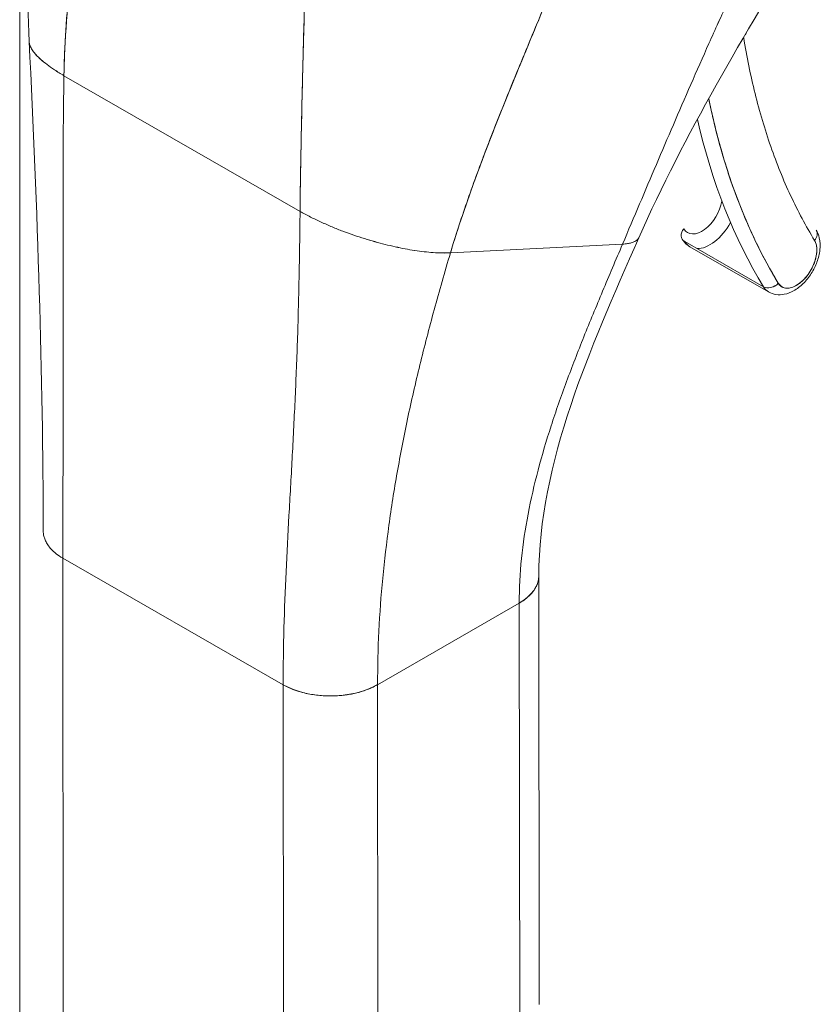
# Model space of a CAD drawing. Units: inches. Extents: x 16 to 364, y 7 to 225.
# Drawn here: x 339 to 340, y 104 to 105 of the extents above; entities that cross this region are included whole.
import ezdxf

# ---------------------------------------------------------------- set-up
doc = ezdxf.new("R2010")
doc.units = ezdxf.units.IN
doc.header["$LTSCALE"] = 22
doc.header["$MEASUREMENT"] = 0
doc.layers.add('Visible (ANSI)', color=7, linetype='Continuous', lineweight=5)
doc.layers.add('Visible Narrow (ANSI)', color=7, linetype='Continuous', lineweight=5)

msp = doc.modelspace()

# ---------------------------------------------------------------- linework, layer by layer
at = {"layer": 'Visible (ANSI)'}
for p, q in [((338.8311, 105.0619), (339.0936, 104.9111)), ((339.0936, 104.9111), (338.8311, 105.0619)), ((339.6539, 104.8991), (339.6539, 104.8991)), ((339.6539, 104.8991), (339.6539, 104.8991)), ((339.5212, 104.8774), (339.6087, 104.8272)), ((339.2608, 104.865), (339.4522, 104.8747)), ((339.4522, 104.8747), (339.2608, 104.865)), ((339.527, 104.8717), (339.6145, 104.8215)), ((338.8298, 104.5256), (339.0748, 104.3849)), ((338.8315, 103.0372), (338.8298, 104.5256)), ((339.0748, 104.3849), (338.8298, 104.5256)), ((339.3596, 104.0297), (339.359, 104.5057)), ((339.1798, 104.385), (339.3373, 104.4757)), ((339.3373, 104.4757), (339.1798, 104.385)), ((339.3373, 104.4757), (339.3389, 102.9873)), ((339.3378, 103.9995), (339.3373, 104.4757)), ((339.3374, 104.4757), (339.3374, 104.4757)), ((339.0748, 104.3849), (339.0748, 104.3849)), ((339.0753, 103.9087), (339.0748, 104.3849)), ((339.1798, 104.385), (339.1803, 103.9088)), ((339.1798, 104.385), (339.1798, 104.385))]:
    msp.add_line(p, q, dxfattribs=at)
for centre, major_axis, ratio, start_param, end_param in [((339.5779, 105.1103), (0.0122, 0.002), 0.66318, 5.676281, 5.892517), ((340.3716, 105.7104), (-0.5929, -1.0322), 0.578826, 5.70197, 5.97454), ((340.3628, 105.7155), (-0.599, -1.0429), 0.578826, 5.726724, 5.97454), ((339.5404, 104.9154), (-0.016, -0.0279), 0.578826, 5.97454, 8.419165), ((339.5492, 104.9103), (0.0222, 0.0386), 0.578826, 5.363937, 5.364004), ((339.5492, 104.9103), (-0.0222, -0.0386), 0.578826, 2.222344, 2.222411), ((339.5492, 104.9103), (-0.0222, -0.0386), 0.578826, 0.308645, 1.601432), ((339.5492, 104.9103), (-0.0222, -0.0386), 0.578826, 0.308645, 1.601432), ((339.529, 104.8866), (-0.0106, -0.0064), 0.776918, 5.11675, 6.687551), ((339.6568, 104.8838), (0.0106, 0.0064), 0.776918, 5.11675, 6.283185), ((339.5492, 104.9103), (-0.0222, -0.0386), 0.578826, 5.97454, 6.283185), ((339.5492, 104.9103), (-0.0222, -0.0386), 0.578826, 5.97454, 6.283185), ((339.6454, 104.8551), (-0.016, -0.0279), 0.578826, 5.97454, 9.116133), ((339.6367, 104.8601), (-0.0222, -0.0386), 0.578826, 2.202605, 2.202697), ((339.6367, 104.8601), (0.0222, 0.0386), 0.578826, 5.344198, 5.34429), ((339.6165, 104.8363), (-0.0106, -0.0064), 0.776918, 0.404366, 1.975162), ((339.6165, 104.8363), (0.0106, 0.0064), 0.776918, 3.545959, 5.11676), ((339.6367, 104.8601), (-0.0222, -0.0386), 0.578826, 5.97454, 6.283185), ((339.6367, 104.8601), (-0.0222, -0.0386), 0.578826, 5.97454, 6.283185), ((339.6367, 104.8601), (-0.0222, -0.0386), 0.578826, 0.938896, 0.938965), ((339.6367, 104.8601), (0.0222, 0.0386), 0.578826, 4.080488, 4.080557), ((339.2848, 104.5059), (0.0742, 0.0001), 0.575125, 5.497172, 6.283331), ((339.1273, 104.4152), (0.0742, 0.0001), 0.575125, 3.926374, 5.497145)]:
    msp.add_ellipse(centre, major_axis=major_axis, ratio=ratio, start_param=start_param, end_param=end_param, dxfattribs=at)
for points in [[(338.7925, 105.0998), (338.7871, 105.209), (338.7943, 105.3218), (338.7969, 105.4344)], [(339.6552, 105.2184), (339.587, 105.1071), (339.5207, 104.996), (339.4702, 104.8817)], [(338.8081, 104.5558), (338.8079, 104.7272), (338.8017, 104.9132), (338.7925, 105.0998)], [(339.0936, 104.9111), (339.0974, 104.9089), (339.1052, 104.9047), (339.1172, 104.899), (339.1293, 104.8937), (339.1413, 104.8889), (339.1533, 104.8846), (339.1652, 104.8807), (339.1768, 104.8773), (339.1882, 104.8743), (339.1994, 104.8716), (339.2104, 104.8694), (339.2211, 104.8675), (339.2315, 104.8661), (339.2417, 104.8652), (339.2515, 104.8647), (339.2578, 104.8648), (339.2608, 104.865)]]:
    msp.add_open_spline(points, degree=3, dxfattribs=at)
for points, knots in [([(338.8311, 105.0619), (338.8315, 105.0815), (338.8324, 105.1019), (338.834, 105.123), (338.8355, 105.1441), (338.8376, 105.1658), (338.8401, 105.1881), (338.8426, 105.2103), (338.8455, 105.2331), (338.8487, 105.2562), (338.8519, 105.2793), (338.8554, 105.3027), (338.859, 105.3262)], [0, 0, 0, 0, 0.250198, 0.250198, 0.250198, 0.500396, 0.500396, 0.500396, 0.750593, 0.750593, 0.750593, 1, 1, 1, 1]), ([(338.859, 105.3262), (338.8565, 105.3101), (338.8541, 105.2941), (338.8518, 105.2783), (338.8491, 105.2589), (338.8464, 105.2398), (338.844, 105.221), (338.8416, 105.2021), (338.8395, 105.1836), (338.8377, 105.1654), (338.8358, 105.1473), (338.8343, 105.1295), (338.8332, 105.1122), (338.8321, 105.0949), (338.8314, 105.0781), (338.8311, 105.0619)], [0, 0, 0, 0, 0.170255, 0.170255, 0.170255, 0.377691, 0.377691, 0.377691, 0.585128, 0.585128, 0.585128, 0.792564, 0.792564, 0.792564, 1, 1, 1, 1]), ([(339.4522, 104.8747), (339.4585, 104.8897), (339.4648, 104.9045), (339.4711, 104.9193), (339.4773, 104.934), (339.4835, 104.9486), (339.4898, 104.9633), (339.496, 104.9779), (339.5023, 104.9926), (339.5086, 105.0074), (339.515, 105.0222), (339.5214, 105.037), (339.528, 105.0521), (339.5346, 105.0671), (339.5413, 105.0823), (339.5482, 105.0977), (339.5551, 105.113), (339.5621, 105.1286), (339.5694, 105.1444), (339.5767, 105.1602), (339.5842, 105.1761), (339.5919, 105.1923), (339.5996, 105.2085), (339.6076, 105.2249), (339.6158, 105.2414)], [0, 0, 0, 0, 0.125006, 0.125006, 0.125006, 0.250011, 0.250011, 0.250011, 0.375017, 0.375017, 0.375017, 0.500022, 0.500022, 0.500022, 0.625028, 0.625028, 0.625028, 0.750033, 0.750033, 0.750033, 0.875039, 0.875039, 0.875039, 1, 1, 1, 1]), ([(339.6158, 105.2414), (339.6076, 105.2249), (339.5996, 105.2085), (339.5919, 105.1923), (339.5842, 105.1761), (339.5767, 105.1601), (339.5694, 105.1444), (339.5621, 105.1286), (339.555, 105.113), (339.5482, 105.0977), (339.5413, 105.0823), (339.5346, 105.0671), (339.528, 105.0521), (339.5214, 105.037), (339.515, 105.0222), (339.5086, 105.0074), (339.5023, 104.9926), (339.496, 104.9779), (339.4898, 104.9633), (339.4835, 104.9486), (339.4773, 104.934), (339.4711, 104.9193), (339.4648, 104.9045), (339.4585, 104.8897), (339.4522, 104.8747)], [0, 0, 0, 0, 0.124999, 0.124999, 0.124999, 0.25, 0.25, 0.25, 0.375, 0.375, 0.375, 0.5, 0.5, 0.5, 0.625, 0.625, 0.625, 0.75, 0.75, 0.75, 0.875, 0.875, 0.875, 1, 1, 1, 1]), ([(339.2608, 104.865), (339.2662, 104.883), (339.2723, 104.9017), (339.2789, 104.9207), (339.2855, 104.9397), (339.2926, 104.9591), (339.3001, 104.9787), (339.3076, 104.9983), (339.3155, 105.0182), (339.3236, 105.0382), (339.3317, 105.0583), (339.34, 105.0784), (339.3484, 105.0986), (339.3567, 105.1189), (339.3652, 105.1391), (339.3736, 105.1594), (339.3819, 105.1797), (339.3902, 105.2001), (339.3983, 105.2204), (339.3984, 105.2207), (339.3986, 105.2211), (339.3987, 105.2214)], [0, 0, 0, 0, 0.166185, 0.166185, 0.166185, 0.332369, 0.332369, 0.332369, 0.498554, 0.498554, 0.498554, 0.664739, 0.664739, 0.664739, 0.830923, 0.830923, 0.830923, 0.997108, 0.997108, 0.997108, 1, 1, 1, 1]), ([(339.3987, 105.2214), (339.3927, 105.2062), (339.3865, 105.1909), (339.3802, 105.1756), (339.374, 105.1603), (339.3676, 105.1451), (339.3613, 105.1298), (339.355, 105.1145), (339.3486, 105.0993), (339.3424, 105.0841), (339.3361, 105.069), (339.3299, 105.0538), (339.3238, 105.0388), (339.3177, 105.0237), (339.3117, 105.0087), (339.306, 104.9939), (339.3002, 104.979), (339.2946, 104.9643), (339.2893, 104.9497), (339.2839, 104.9352), (339.2789, 104.9208), (339.2741, 104.9066), (339.2693, 104.8925), (339.2649, 104.8786), (339.2608, 104.865)], [0, 0, 0, 0, 0.125, 0.125, 0.125, 0.25, 0.25, 0.25, 0.375, 0.375, 0.375, 0.5, 0.5, 0.5, 0.625, 0.625, 0.625, 0.75, 0.75, 0.75, 0.875, 0.875, 0.875, 1, 1, 1, 1]), ([(339.0936, 104.9111), (339.0937, 104.9274), (339.094, 104.9445), (339.0943, 104.9623), (339.0946, 104.98), (339.0949, 104.9985), (339.0954, 105.0174), (339.0958, 105.0364), (339.0963, 105.0558), (339.0968, 105.0758), (339.0973, 105.0957), (339.0979, 105.116), (339.0984, 105.1367), (339.0988, 105.1536), (339.0992, 105.1707), (339.0996, 105.188)], [0, 0, 0, 0, 0.207436, 0.207436, 0.207436, 0.414872, 0.414872, 0.414872, 0.622309, 0.622309, 0.622309, 0.829745, 0.829745, 0.829745, 1, 1, 1, 1]), ([(339.0996, 105.188), (339.0991, 105.1627), (339.0984, 105.1377), (339.0978, 105.1132), (339.0972, 105.0886), (339.0965, 105.0645), (339.0959, 105.0411), (339.0954, 105.0177), (339.0949, 104.9951), (339.0945, 104.9734), (339.0941, 104.9516), (339.0938, 104.9308), (339.0936, 104.9111)], [0, 0, 0, 0, 0.249407, 0.249407, 0.249407, 0.499604, 0.499604, 0.499604, 0.749802, 0.749802, 0.749802, 1, 1, 1, 1]), ([(338.7925, 105.0998), (338.7925, 105.0992), (338.7927, 105.0973), (338.7938, 105.094), (338.7963, 105.0897), (338.8001, 105.0849), (338.8053, 105.0798), (338.812, 105.0743), (338.8204, 105.0683), (338.8273, 105.0641), (338.8311, 105.0619)], [0.500128, 0.500128, 0.500128, 0.500128, 0.5333333, 0.6, 0.6666667, 0.7333333, 0.8, 0.8666667, 0.9333333, 1, 1, 1, 1]), ([(338.8311, 105.0619), (338.8273, 105.0641), (338.8239, 105.0662), (338.8207, 105.0683), (338.8176, 105.0703), (338.8148, 105.0723), (338.8123, 105.0742), (338.8098, 105.0761), (338.8075, 105.078), (338.8055, 105.0797), (338.8036, 105.0815), (338.8018, 105.0832), (338.8003, 105.0849), (338.7988, 105.0865), (338.7976, 105.0881), (338.7965, 105.0896), (338.7955, 105.0911), (338.7947, 105.0926), (338.794, 105.094), (338.7934, 105.0954), (338.793, 105.0967), (338.7927, 105.0979), (338.7926, 105.0986), (338.7925, 105.0992), (338.7925, 105.0998)], [0, 0, 0, 0, 0.0666667, 0.0666667, 0.0666667, 0.1333333, 0.1333333, 0.1333333, 0.2, 0.2, 0.2, 0.2666667, 0.2666667, 0.2666667, 0.3333333, 0.3333333, 0.3333333, 0.4, 0.4, 0.4, 0.4666667, 0.4666667, 0.4666667, 0.499872, 0.499872, 0.499872, 0.499872]), ([(339.5868, 105.1041), (339.5902, 105.0829), (339.5944, 105.0622), (339.5994, 105.0422), (339.6045, 105.0219), (339.6103, 105.0022), (339.6169, 104.9832), (339.6235, 104.9642), (339.6309, 104.946), (339.639, 104.9286), (339.6471, 104.9112), (339.656, 104.8946), (339.6656, 104.8788)], [0.004403, 0.004403, 0.004403, 0.004403, 0.25, 0.25, 0.25, 0.5, 0.5, 0.5, 0.75, 0.75, 0.75, 1, 1, 1, 1]), ([(338.8298, 104.5256), (338.8298, 104.5468), (338.8299, 104.568), (338.8299, 104.5892), (338.83, 104.6104), (338.8301, 104.6316), (338.8302, 104.6529), (338.8302, 104.6742), (338.8303, 104.6956), (338.8304, 104.7171), (338.8304, 104.7386), (338.8304, 104.7602), (338.8304, 104.7821), (338.8304, 104.8039), (338.8303, 104.826), (338.8303, 104.8483), (338.8302, 104.8707), (338.8302, 104.8934), (338.8302, 104.9165), (338.8302, 104.9396), (338.8302, 104.9632), (338.8303, 104.9874), (338.8304, 105.0116), (338.8307, 105.0363), (338.8311, 105.0619)], [0, 0, 0, 0, 0.125, 0.125, 0.125, 0.25, 0.25, 0.25, 0.375, 0.375, 0.375, 0.5, 0.5, 0.5, 0.625, 0.625, 0.625, 0.75, 0.75, 0.75, 0.875, 0.875, 0.875, 1, 1, 1, 1]), ([(338.8311, 105.0619), (338.8307, 105.0363), (338.8304, 105.0116), (338.8303, 104.9874), (338.8302, 104.9632), (338.8302, 104.9396), (338.8302, 104.9165), (338.8302, 104.8934), (338.8302, 104.8707), (338.8303, 104.8483), (338.8303, 104.826), (338.8304, 104.8039), (338.8304, 104.7821), (338.8304, 104.7602), (338.8304, 104.7386), (338.8304, 104.7171), (338.8303, 104.6956), (338.8302, 104.6742), (338.8302, 104.6529), (338.8301, 104.6316), (338.83, 104.6104), (338.8299, 104.5892), (338.8299, 104.568), (338.8298, 104.5468), (338.8298, 104.5256)], [0, 0, 0, 0, 0.125, 0.125, 0.125, 0.25, 0.25, 0.25, 0.375, 0.375, 0.375, 0.5, 0.5, 0.5, 0.625, 0.625, 0.625, 0.75, 0.75, 0.75, 0.875, 0.875, 0.875, 1, 1, 1, 1]), ([(339.6252, 104.8313), (339.6146, 104.8488), (339.6048, 104.8673), (339.5959, 104.8867), (339.587, 104.9061), (339.5789, 104.9265), (339.5717, 104.9477), (339.5645, 104.9689), (339.5583, 104.991), (339.5529, 105.0138), (339.5512, 105.0212), (339.5496, 105.0286), (339.548, 105.0362)], [0, 0, 0, 0, 0.1666667, 0.1666667, 0.1666667, 0.3333333, 0.3333333, 0.3333333, 0.5, 0.5, 0.5, 0.5538232, 0.5538232, 0.5538232, 0.5538232]), ([(339.0748, 104.3849), (339.0748, 104.4061), (339.0751, 104.4271), (339.0757, 104.448), (339.0763, 104.4689), (339.0772, 104.4897), (339.0781, 104.5105), (339.0791, 104.5313), (339.0802, 104.5521), (339.0813, 104.573), (339.0825, 104.5938), (339.0836, 104.6148), (339.0848, 104.636), (339.0859, 104.6572), (339.087, 104.6785), (339.088, 104.7003), (339.089, 104.7221), (339.0899, 104.7442), (339.0907, 104.7669), (339.0914, 104.7896), (339.092, 104.8128), (339.0925, 104.8368), (339.093, 104.8607), (339.0934, 104.8854), (339.0936, 104.9111)], [0, 0, 0, 0, 0.125, 0.125, 0.125, 0.25, 0.25, 0.25, 0.375, 0.375, 0.375, 0.5, 0.5, 0.5, 0.625, 0.625, 0.625, 0.75, 0.75, 0.75, 0.875, 0.875, 0.875, 1, 1, 1, 1]), ([(339.0936, 104.9111), (339.0934, 104.8854), (339.093, 104.8607), (339.0925, 104.8368), (339.092, 104.8128), (339.0914, 104.7896), (339.0907, 104.7669), (339.0899, 104.7442), (339.089, 104.7221), (339.088, 104.7003), (339.087, 104.6785), (339.0859, 104.6572), (339.0848, 104.636), (339.0836, 104.6148), (339.0825, 104.5938), (339.0813, 104.573), (339.0802, 104.5521), (339.0791, 104.5313), (339.0781, 104.5105), (339.0772, 104.4897), (339.0763, 104.4689), (339.0757, 104.448), (339.0751, 104.4271), (339.0748, 104.4061), (339.0748, 104.3849)], [0, 0, 0, 0, 0.125, 0.125, 0.125, 0.25, 0.25, 0.25, 0.375, 0.375, 0.375, 0.5, 0.5, 0.5, 0.625, 0.625, 0.625, 0.75, 0.75, 0.75, 0.875, 0.875, 0.875, 1, 1, 1, 1]), ([(339.2608, 104.865), (339.2578, 104.8648), (339.2546, 104.8648), (339.2514, 104.8648), (339.2482, 104.8649), (339.245, 104.865), (339.2417, 104.8652), (339.2383, 104.8655), (339.2349, 104.8658), (339.2315, 104.8662), (339.2281, 104.8666), (339.2246, 104.8671), (339.221, 104.8676), (339.2175, 104.8681), (339.2139, 104.8688), (339.2103, 104.8694), (339.2067, 104.8701), (339.2031, 104.8709), (339.1994, 104.8717), (339.1957, 104.8725), (339.1919, 104.8734), (339.1882, 104.8743), (339.1844, 104.8753), (339.1806, 104.8763), (339.1768, 104.8774), (339.1729, 104.8784), (339.169, 104.8796), (339.1651, 104.8808), (339.1612, 104.882), (339.1573, 104.8833), (339.1533, 104.8847), (339.1493, 104.8861), (339.1453, 104.8875), (339.1413, 104.889), (339.1373, 104.8905), (339.1333, 104.8921), (339.1293, 104.8938), (339.1252, 104.8955), (339.1212, 104.8972), (339.1172, 104.8991), (339.1132, 104.9009), (339.1092, 104.9028), (339.1052, 104.9048), (339.1013, 104.9068), (339.0974, 104.9089), (339.0936, 104.9111)], [0, 0, 0, 0, 0.066667, 0.066667, 0.066667, 0.133333, 0.133333, 0.133333, 0.2, 0.2, 0.2, 0.266667, 0.266667, 0.266667, 0.333333, 0.333333, 0.333333, 0.4, 0.4, 0.4, 0.466667, 0.466667, 0.466667, 0.533333, 0.533333, 0.533333, 0.6, 0.6, 0.6, 0.666667, 0.666667, 0.666667, 0.733333, 0.733333, 0.733333, 0.8, 0.8, 0.8, 0.866667, 0.866667, 0.866667, 0.933333, 0.933333, 0.933333, 1, 1, 1, 1]), ([(339.6145, 104.8215), (339.617, 104.82), (339.6199, 104.819), (339.6258, 104.8181), (339.629, 104.8183), (339.6356, 104.8196), (339.6391, 104.8209), (339.6462, 104.8249), (339.6498, 104.8277), (339.6564, 104.8342), (339.6594, 104.838), (339.6645, 104.8461), (339.6666, 104.8504), (339.6699, 104.8592), (339.671, 104.8637), (339.672, 104.8728), (339.6719, 104.8774), (339.6701, 104.8847), (339.669, 104.8876), (339.6674, 104.8903)], [0.787972, 0.787972, 0.787972, 0.787972, 1.009481, 1.009481, 1.252235, 1.252235, 1.554274, 1.554274, 1.914252, 1.914252, 2.281752, 2.281752, 2.644302, 2.644302, 3.009142, 3.009142, 3.377203, 3.377203, 3.620919, 3.620919, 3.620919, 3.620919]), ([(339.4702, 104.8817), (339.4424, 104.8189), (339.4152, 104.7571), (339.3731, 104.6314), (339.359, 104.5667), (339.359, 104.5059)], [0, 0, 0, 0, 0.927491, 0.927491, 1.885784, 1.885784, 1.885784, 1.885784]), ([(339.4702, 104.8817), (339.47, 104.8814), (339.4698, 104.8811), (339.4696, 104.8807), (339.4693, 104.8803), (339.469, 104.8799), (339.4685, 104.8795), (339.4681, 104.879), (339.4676, 104.8786), (339.467, 104.8783), (339.4663, 104.8779), (339.4656, 104.8775), (339.4647, 104.8771), (339.4639, 104.8768), (339.4629, 104.8764), (339.4617, 104.8761), (339.4606, 104.8758), (339.4592, 104.8755), (339.4576, 104.8753), (339.4561, 104.875), (339.4543, 104.8748), (339.4522, 104.8747)], [0.5784682, 0.5784682, 0.5784682, 0.5784682, 0.625, 0.625, 0.625, 0.6875, 0.6875, 0.6875, 0.75, 0.75, 0.75, 0.8125, 0.8125, 0.8125, 0.875, 0.875, 0.875, 0.9375, 0.9375, 0.9375, 1, 1, 1, 1]), ([(339.4522, 104.8747), (339.4543, 104.8748), (339.4579, 104.8752), (339.4619, 104.8761), (339.4649, 104.8771), (339.4671, 104.8782), (339.4686, 104.8794), (339.4696, 104.8806), (339.47, 104.8814), (339.4702, 104.8817)], [0, 0, 0, 0, 0.0625, 0.125, 0.1875, 0.25, 0.3125, 0.375, 0.4215318, 0.4215318, 0.4215318, 0.4215318]), ([(339.5184, 104.8801), (339.5188, 104.8795), (339.5193, 104.8788), (339.5202, 104.8775), (339.5207, 104.8769), (339.5218, 104.8757), (339.5224, 104.8751), (339.5236, 104.874), (339.5242, 104.8735), (339.5256, 104.8726), (339.5263, 104.8721), (339.527, 104.8717)], [0.4793266, 0.4793266, 0.4793266, 0.4793266, 0.5410557, 0.5410557, 0.6027847, 0.6027847, 0.6645138, 0.6645138, 0.7262429, 0.7262429, 0.7879719, 0.7879719, 0.7879719, 0.7879719]), ([(339.6656, 104.8788), (339.6665, 104.8773), (339.6672, 104.8755), (339.6676, 104.8735), (339.668, 104.8716), (339.6682, 104.8693), (339.6681, 104.867), (339.6681, 104.8646), (339.6677, 104.8622), (339.6671, 104.8596), (339.6665, 104.8571), (339.6657, 104.8545), (339.6646, 104.852), (339.6635, 104.8494), (339.6623, 104.8469), (339.6608, 104.8445), (339.6593, 104.8421), (339.6577, 104.8398), (339.6559, 104.8377), (339.6542, 104.8357), (339.6523, 104.8338), (339.6503, 104.8322), (339.6484, 104.8306), (339.6464, 104.8292), (339.6444, 104.8282), (339.6424, 104.8271), (339.6405, 104.8264), (339.6386, 104.826), (339.6367, 104.8256), (339.6349, 104.8255), (339.6332, 104.8258), (339.6315, 104.8261), (339.63, 104.8267), (339.6286, 104.8276), (339.6273, 104.8285), (339.6262, 104.8298), (339.6252, 104.8313)], [0, 0, 0, 0, 0.083333, 0.083333, 0.083333, 0.166667, 0.166667, 0.166667, 0.25, 0.25, 0.25, 0.333333, 0.333333, 0.333333, 0.416667, 0.416667, 0.416667, 0.5, 0.5, 0.5, 0.583333, 0.583333, 0.583333, 0.666667, 0.666667, 0.666667, 0.75, 0.75, 0.75, 0.833333, 0.833333, 0.833333, 0.916667, 0.916667, 0.916667, 1, 1, 1, 1]), ([(339.1798, 104.385), (339.1798, 104.4049), (339.1803, 104.4247), (339.1812, 104.4444), (339.1822, 104.4641), (339.1836, 104.4838), (339.1855, 104.5034), (339.1874, 104.523), (339.1897, 104.5426), (339.1924, 104.5622), (339.195, 104.5817), (339.1981, 104.6013), (339.2016, 104.621), (339.2051, 104.6407), (339.2089, 104.6604), (339.2131, 104.6803), (339.2173, 104.7001), (339.2219, 104.7201), (339.2268, 104.7404), (339.2318, 104.7606), (339.2371, 104.781), (339.2427, 104.8018), (339.2484, 104.8225), (339.2544, 104.8435), (339.2608, 104.865)], [0, 0, 0, 0, 0.125, 0.125, 0.125, 0.25, 0.25, 0.25, 0.375, 0.375, 0.375, 0.5, 0.5, 0.5, 0.625, 0.625, 0.625, 0.75, 0.75, 0.75, 0.875, 0.875, 0.875, 1, 1, 1, 1]), ([(339.2608, 104.865), (339.2544, 104.8435), (339.2484, 104.8225), (339.2427, 104.8018), (339.2371, 104.781), (339.2318, 104.7606), (339.2268, 104.7404), (339.2219, 104.7201), (339.2173, 104.7001), (339.2131, 104.6803), (339.2089, 104.6604), (339.2051, 104.6407), (339.2016, 104.621), (339.1981, 104.6013), (339.195, 104.5817), (339.1924, 104.5622), (339.1897, 104.5426), (339.1874, 104.523), (339.1855, 104.5034), (339.1836, 104.4838), (339.1822, 104.4641), (339.1812, 104.4444), (339.1803, 104.4247), (339.1798, 104.4049), (339.1798, 104.385)], [0, 0, 0, 0, 0.125, 0.125, 0.125, 0.25, 0.25, 0.25, 0.375, 0.375, 0.375, 0.5, 0.5, 0.5, 0.625, 0.625, 0.625, 0.75, 0.75, 0.75, 0.875, 0.875, 0.875, 1, 1, 1, 1]), ([(339.3373, 104.4757), (339.3373, 104.4922), (339.3382, 104.5087), (339.3398, 104.5252), (339.3415, 104.5417), (339.3439, 104.5581), (339.3471, 104.5745), (339.3502, 104.5909), (339.3539, 104.6073), (339.3583, 104.6236), (339.3626, 104.64), (339.3674, 104.6563), (339.3727, 104.6727), (339.378, 104.6891), (339.3838, 104.7054), (339.3899, 104.7219), (339.396, 104.7384), (339.4024, 104.755), (339.4091, 104.7717), (339.4159, 104.7884), (339.4229, 104.8053), (339.43, 104.8224), (339.4372, 104.8396), (339.4446, 104.857), (339.4522, 104.8747)], [0, 0, 0, 0, 0.125, 0.125, 0.125, 0.25, 0.25, 0.25, 0.375, 0.375, 0.375, 0.5, 0.5, 0.5, 0.625, 0.625, 0.625, 0.75, 0.75, 0.75, 0.875, 0.875, 0.875, 1, 1, 1, 1]), ([(339.4522, 104.8747), (339.4446, 104.857), (339.4372, 104.8396), (339.43, 104.8224), (339.4229, 104.8053), (339.4159, 104.7884), (339.4091, 104.7717), (339.4024, 104.755), (339.396, 104.7384), (339.3899, 104.7219), (339.3838, 104.7054), (339.378, 104.6891), (339.3727, 104.6727), (339.3674, 104.6563), (339.3626, 104.64), (339.3583, 104.6236), (339.3539, 104.6073), (339.3502, 104.5909), (339.3471, 104.5745), (339.3439, 104.5581), (339.3415, 104.5417), (339.3398, 104.5252), (339.3382, 104.5087), (339.3373, 104.4922), (339.3373, 104.4757)], [0, 0, 0, 0, 0.125, 0.125, 0.125, 0.25, 0.25, 0.25, 0.375, 0.375, 0.375, 0.5, 0.5, 0.5, 0.625, 0.625, 0.625, 0.75, 0.75, 0.75, 0.875, 0.875, 0.875, 1, 1, 1, 1]), ([(338.8298, 104.5256), (338.827, 104.5273), (338.8245, 104.529), (338.8224, 104.5306), (338.8203, 104.5323), (338.8185, 104.5339), (338.817, 104.5356), (338.8154, 104.5372), (338.8142, 104.5388), (338.8131, 104.5403), (338.8121, 104.5419), (338.8113, 104.5434), (338.8106, 104.5448), (338.8099, 104.5463), (338.8094, 104.5477), (338.809, 104.5491), (338.8086, 104.5505), (338.8084, 104.5518), (338.8082, 104.5531), (338.8081, 104.554), (338.8081, 104.5549), (338.8081, 104.5558)], [0, 0, 0, 0, 0.0666667, 0.0666667, 0.0666667, 0.1333333, 0.1333333, 0.1333333, 0.2, 0.2, 0.2, 0.2666667, 0.2666667, 0.2666667, 0.3333333, 0.3333333, 0.3333333, 0.4, 0.4, 0.4, 0.4479818, 0.4479818, 0.4479818, 0.4479818]), ([(339.359, 104.5059), (339.359, 104.505), (339.359, 104.504), (339.3589, 104.503), (339.3587, 104.5018), (339.3585, 104.5007), (339.3582, 104.4995), (339.3579, 104.4984), (339.3575, 104.4972), (339.3571, 104.4961), (339.3566, 104.495), (339.3561, 104.4939), (339.3554, 104.4927), (339.3548, 104.4916), (339.3541, 104.4905), (339.3532, 104.4894), (339.3524, 104.4882), (339.3515, 104.4871), (339.3505, 104.486), (339.3494, 104.4849), (339.3483, 104.4837), (339.347, 104.4826), (339.3457, 104.4814), (339.3443, 104.4803), (339.3427, 104.4791), (339.3411, 104.478), (339.3393, 104.4768), (339.3373, 104.4757)], [0.4491876, 0.4491876, 0.4491876, 0.4491876, 0.5, 0.5, 0.5, 0.5625, 0.5625, 0.5625, 0.625, 0.625, 0.625, 0.6875, 0.6875, 0.6875, 0.75, 0.75, 0.75, 0.8125, 0.8125, 0.8125, 0.875, 0.875, 0.875, 0.9375, 0.9375, 0.9375, 1, 1, 1, 1]), ([(339.1798, 104.385), (339.1776, 104.3837), (339.1753, 104.3826), (339.1731, 104.3816), (339.1708, 104.3806), (339.1686, 104.3797), (339.1664, 104.3789), (339.1643, 104.3781), (339.1621, 104.3774), (339.16, 104.3768), (339.1579, 104.3762), (339.1558, 104.3757), (339.1537, 104.3753), (339.1516, 104.3748), (339.1496, 104.3744), (339.1476, 104.3741), (339.1455, 104.3738), (339.1435, 104.3735), (339.1415, 104.3733), (339.1395, 104.373), (339.1374, 104.3728), (339.1354, 104.3727), (339.1333, 104.3726), (339.1312, 104.3725), (339.1291, 104.3725), (339.1269, 104.3724), (339.1248, 104.3725), (339.1225, 104.3725), (339.1203, 104.3726), (339.118, 104.3728), (339.1156, 104.373), (339.1132, 104.3732), (339.1108, 104.3735), (339.1082, 104.3739), (339.1057, 104.3743), (339.1031, 104.3747), (339.1004, 104.3753), (339.0977, 104.3759), (339.0949, 104.3767), (339.0921, 104.3775), (339.0893, 104.3784), (339.0864, 104.3794), (339.0835, 104.3807), (339.0806, 104.3819), (339.0777, 104.3833), (339.0748, 104.3849)], [0, 0, 0, 0, 0.066667, 0.066667, 0.066667, 0.133333, 0.133333, 0.133333, 0.2, 0.2, 0.2, 0.266667, 0.266667, 0.266667, 0.333333, 0.333333, 0.333333, 0.4, 0.4, 0.4, 0.466667, 0.466667, 0.466667, 0.533333, 0.533333, 0.533333, 0.6, 0.6, 0.6, 0.666667, 0.666667, 0.666667, 0.733333, 0.733333, 0.733333, 0.8, 0.8, 0.8, 0.866667, 0.866667, 0.866667, 0.933333, 0.933333, 0.933333, 1, 1, 1, 1])]:
    msp.add_open_spline(points, degree=3, knots=knots, dxfattribs=at)
at = {"layer": 'Visible Narrow (ANSI)'}
msp.add_line((338.7819, 89.2347), (338.7819, 124.6824), dxfattribs=at)

doc.saveas('drawing.dxf')
